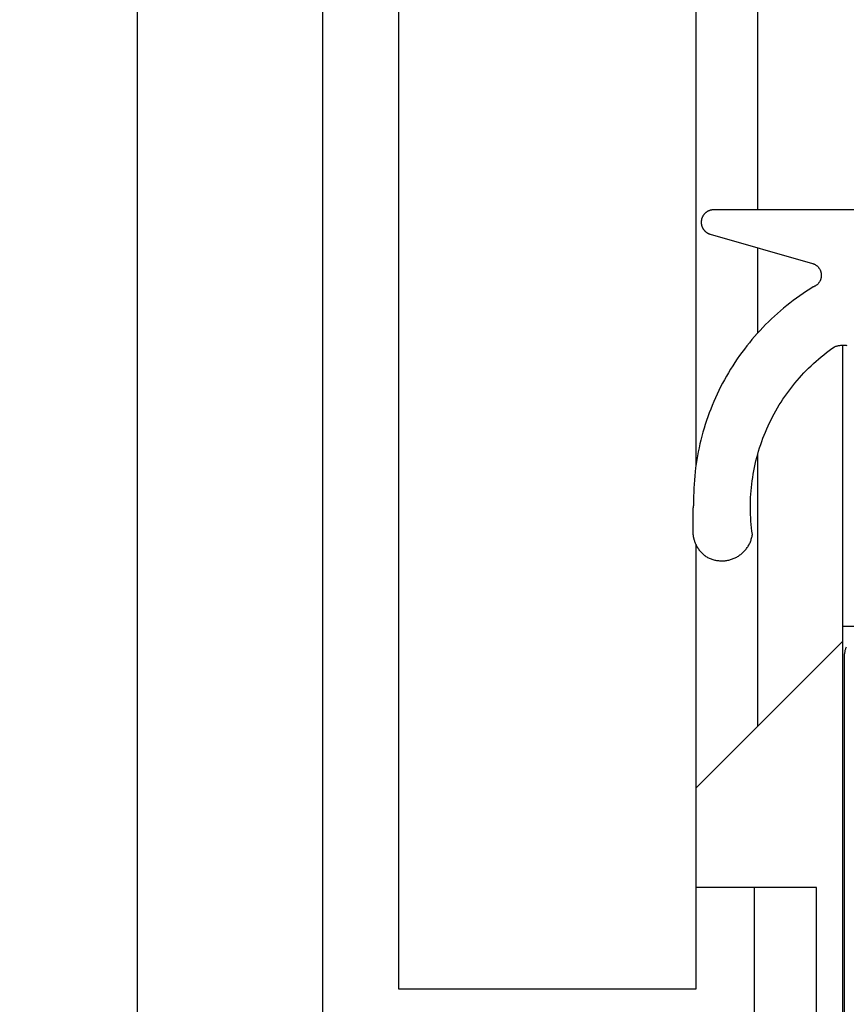
# Model space of a CAD drawing. Extents: x -310 to 30, y -439 to 736.
# Drawn here: x -147 to -133, y 209 to 225 of the extents above; entities that cross this region are included whole.
import ezdxf

# ---------------------------------------------------------------- set-up
doc = ezdxf.new("R2010")
doc.units = 0
doc.header["$MEASUREMENT"] = 0
for name, color, linetype in [('01BID', 53, 'Continuous'), ('1', 7, 'Continuous'), ('15', 7, 'Continuous'), ('AM_0', 7, 'Continuous'), ('NONE', 7, 'Continuous')]:
    doc.layers.add(name, color=color, linetype=linetype)

# ---------------------------------------------------------------- blocks, each defined once
blk = doc.blocks.new('GROUP-12-1')
at = {"layer": '15', "color": 30, "linetype": 'Continuous'}
for p, q in [((-354.865, 32.66), (-353.065, 32.66)), ((-354.865, 32.414), (-357.236, 30.043))]:
    blk.add_line(p, q, dxfattribs=at)
blk.add_lwpolyline([(-354.865, 37.204), (-354.865, 32.66), (-354.865, 21.467)], dxfattribs=at)
blk = doc.blocks.new('GROUP-16-1')
at = {"layer": '1', "color": 7, "linetype": 'Continuous'}
for points in [[(-362.036, 26.791), (-362.036, 150.875), (-357.236, 150.875), (-357.236, 35.246)], [(-357.236, 33.981), (-357.236, 26.791), (-362.036, 26.791)]]:
    blk.add_lwpolyline(points, dxfattribs=at)
blk = doc.blocks.new('GROUP-17-1')
at = {"layer": '15', "color": 30, "linetype": 'Continuous'}
for p, q in [((-363.269, 132.536), (-363.269, 25.937)), ((-356.236, 39.39), (-356.236, 108.94)), ((-356.236, 37.4), (-356.236, 38.778)), ((-356.236, 31.043), (-356.236, 35.442)), ((-356.289, 25.937), (-356.289, 28.437))]:
    blk.add_line(p, q, dxfattribs=at)
blk.add_lwpolyline([(-355.213, 156.126, 0.091711), (-366.165, 153.78, 0.015329), (-367.885, 153.003, 0.286352), (-368.165, 152.554), (-368.165, 152.554), (-368.165, 132.794), (-366.269, 130.897), (-366.269, 23.078, 0.466308), (-365.799, 22.684), (-365.799, 22.684), (-355.702, 24.464, 0.36397), (-355.289, 24.957), (-355.289, 24.957), (-355.289, 28.437), (-356.289, 28.437), (-357.236, 28.437)], format="xyb", dxfattribs=at)
blk = doc.blocks.new('T7790')
at = {"layer": '1', "color": 7, "linetype": 'Continuous'}
for p, q in [((-2.319, 8.5), (8.196, 8.5)), ((8.196, 8.5), (8.208, 8.5)), ((8.208, 8.5), (8.221, 8.499)), ((8.221, 8.499), (8.233, 8.499)), ((8.233, 8.499), (8.245, 8.498)), ((8.245, 8.498), (8.257, 8.496)), ((8.257, 8.496), (8.269, 8.495)), ((8.269, 8.495), (8.282, 8.493)), ((8.282, 8.493), (8.294, 8.49)), ((8.294, 8.49), (8.306, 8.488)), ((8.306, 8.488), (8.318, 8.485)), ((8.318, 8.485), (8.329, 8.482)), ((8.329, 8.482), (8.341, 8.479)), ((8.341, 8.479), (8.353, 8.475)), ((8.353, 8.475), (8.364, 8.471)), ((8.364, 8.471), (8.376, 8.467))]:
    blk.add_line(p, q, dxfattribs=at)
blk = doc.blocks.new('T2343C')
at = {"layer": '1', "color": 7, "linetype": 'Continuous'}
for p, q in [((-2.106, 4.142), (-2.113, 4.138)), ((-2.1, 4.146), (-2.106, 4.142)), ((-2.094, 4.15), (-2.1, 4.146)), ((-2.087, 4.153), (-2.094, 4.15)), ((-2.08, 4.157), (-2.087, 4.153)), ((-2.074, 4.161), (-2.08, 4.157)), ((-2.067, 4.164), (-2.074, 4.161)), ((-2.06, 4.167), (-2.067, 4.164)), ((-2.054, 4.17), (-2.06, 4.167)), ((-2.047, 4.174), (-2.054, 4.17)), ((-2.04, 4.177), (-2.047, 4.174)), ((-2.033, 4.179), (-2.04, 4.177)), ((-2.026, 4.182), (-2.033, 4.179)), ((-2.019, 4.185), (-2.026, 4.182)), ((-2.012, 4.188), (-2.019, 4.185)), ((-2.005, 4.19), (-2.012, 4.188)), ((-1.998, 4.192), (-2.005, 4.19)), ((-1.991, 4.195), (-1.998, 4.192)), ((-1.984, 4.197), (-1.991, 4.195)), ((-1.976, 4.199), (-1.984, 4.197)), ((-1.969, 4.201), (-1.976, 4.199)), ((-1.962, 4.203), (-1.969, 4.201)), ((-1.955, 4.204), (-1.962, 4.203)), ((-1.947, 4.206), (-1.955, 4.204)), ((-1.94, 4.207), (-1.947, 4.206)), ((-1.933, 4.209), (-1.94, 4.207)), ((-1.925, 4.21), (-1.933, 4.209)), ((-1.918, 4.211), (-1.925, 4.21)), ((-1.911, 4.212), (-1.918, 4.211)), ((-1.903, 4.213), (-1.911, 4.212)), ((-1.896, 4.214), (-1.903, 4.213)), ((-1.888, 4.215), (-1.896, 4.214)), ((-1.881, 4.215), (-1.888, 4.215)), ((-1.873, 4.216), (-1.881, 4.215)), ((-1.866, 4.216), (-1.873, 4.216)), ((-1.858, 4.217), (-1.866, 4.216)), ((-1.851, 4.217), (-1.858, 4.217)), ((-1.843, 4.217), (-1.851, 4.217)), ((-1.523, 4.217), (-1.843, 4.217)), ((-1.521, 4.217), (-1.523, 4.217)), ((-1.52, 4.217), (-1.521, 4.217)), ((-1.518, 4.217), (-1.52, 4.217)), ((-1.516, 4.217), (-1.518, 4.217)), ((-1.514, 4.217), (-1.516, 4.217)), ((-1.513, 4.217), (-1.514, 4.217)), ((-1.511, 4.217), (-1.513, 4.217)), ((-1.509, 4.217), (-1.511, 4.217)), ((-1.507, 4.217), (-1.509, 4.217)), ((-1.506, 4.217), (-1.507, 4.217)), ((-1.504, 4.216), (-1.506, 4.217)), ((-1.502, 4.216), (-1.504, 4.216)), ((-1.5, 4.216), (-1.502, 4.216)), ((-1.498, 4.216), (-1.5, 4.216)), ((-1.497, 4.216), (-1.498, 4.216)), ((-1.495, 4.216), (-1.497, 4.216)), ((-1.493, 4.216), (-1.495, 4.216)), ((-1.491, 4.216), (-1.493, 4.216)), ((-1.49, 4.216), (-1.491, 4.216)), ((-1.488, 4.216), (-1.49, 4.216)), ((-1.486, 4.215), (-1.488, 4.216)), ((-1.484, 4.215), (-1.486, 4.215)), ((-1.483, 4.215), (-1.484, 4.215)), ((-1.481, 4.215), (-1.483, 4.215)), ((-1.479, 4.215), (-1.481, 4.215)), ((-1.477, 4.215), (-1.479, 4.215)), ((-1.476, 4.215), (-1.477, 4.215)), ((-1.474, 4.214), (-1.476, 4.215)), ((-1.472, 4.214), (-1.474, 4.214)), ((-1.47, 4.214), (-1.472, 4.214)), ((-1.469, 4.214), (-1.47, 4.214)), ((-1.467, 4.214), (-1.469, 4.214)), ((-1.465, 4.213), (-1.467, 4.214)), ((-1.463, 4.213), (-1.465, 4.213)), ((-1.462, 4.213), (-1.463, 4.213)), ((-1.46, 4.213), (-1.462, 4.213)), ((-1.458, 4.213), (-1.46, 4.213)), ((-1.456, 4.212), (-1.458, 4.213)), ((-1.455, 4.212), (-1.456, 4.212)), ((-1.453, 4.212), (-1.455, 4.212)), ((-1.451, 4.212), (-1.453, 4.212)), ((-1.449, 4.211), (-1.451, 4.212)), ((-1.448, 4.211), (-1.449, 4.211)), ((-1.446, 4.211), (-1.448, 4.211)), ((-1.444, 4.211), (-1.446, 4.211)), ((-1.442, 4.21), (-1.444, 4.211)), ((-1.441, 4.21), (-1.442, 4.21)), ((-1.439, 4.21), (-1.441, 4.21)), ((-1.437, 4.209), (-1.439, 4.21)), ((-1.435, 4.209), (-1.437, 4.209)), ((-1.434, 4.209), (-1.435, 4.209)), ((-1.432, 4.208), (-1.434, 4.209)), ((-1.43, 4.208), (-1.432, 4.208)), ((-1.428, 4.208), (-1.43, 4.208)), ((-1.427, 4.207), (-1.428, 4.208)), ((-1.425, 4.207), (-1.427, 4.207)), ((-1.423, 4.207), (-1.425, 4.207)), ((-1.421, 4.206), (-1.423, 4.207)), ((-1.42, 4.206), (-1.421, 4.206)), ((-1.418, 4.206), (-1.42, 4.206)), ((-1.416, 4.205), (-1.418, 4.206)), ((-1.415, 4.205), (-1.416, 4.205)), ((-1.413, 4.205), (-1.415, 4.205)), ((-1.411, 4.204), (-1.413, 4.205)), ((-1.345, 4.205), (-1.411, 4.204)), ((-1.28, 4.204), (-1.345, 4.205)), ((-1.214, 4.203), (-1.28, 4.204)), ((-1.149, 4.2), (-1.214, 4.203)), ((-1.083, 4.197), (-1.149, 4.2)), ((-1.018, 4.192), (-1.083, 4.197)), ((-0.952, 4.186), (-1.018, 4.192)), ((-0.887, 4.179), (-0.952, 4.186)), ((-0.822, 4.171), (-0.887, 4.179)), ((-0.757, 4.162), (-0.822, 4.171)), ((-0.692, 4.152), (-0.757, 4.162)), ((-0.627, 4.141), (-0.692, 4.152)), ((-0.563, 4.129), (-0.627, 4.141)), ((-2.26, 3.991), (-2.267, 3.978)), ((-2.252, 4.004), (-2.26, 3.991)), ((-2.248, 4.01), (-2.252, 4.004)), ((-2.244, 4.016), (-2.248, 4.01)), ((-2.239, 4.022), (-2.244, 4.016)), ((-2.235, 4.028), (-2.239, 4.022)), ((-2.23, 4.034), (-2.235, 4.028)), ((-2.225, 4.04), (-2.23, 4.034)), ((-2.22, 4.046), (-2.225, 4.04)), ((-2.215, 4.051), (-2.22, 4.046)), ((-2.21, 4.057), (-2.215, 4.051)), ((-2.205, 4.062), (-2.21, 4.057)), ((-2.2, 4.068), (-2.205, 4.062)), ((-2.194, 4.073), (-2.2, 4.068)), ((-2.189, 4.078), (-2.194, 4.073)), ((-2.184, 4.083), (-2.189, 4.078)), ((-2.178, 4.088), (-2.184, 4.083)), ((-2.173, 4.093), (-2.178, 4.088)), ((-2.167, 4.098), (-2.173, 4.093)), ((-2.161, 4.103), (-2.167, 4.098)), ((-2.155, 4.108), (-2.161, 4.103)), ((-2.149, 4.112), (-2.155, 4.108)), ((-2.143, 4.117), (-2.149, 4.112)), ((-2.137, 4.121), (-2.143, 4.117)), ((-2.131, 4.126), (-2.137, 4.121)), ((-2.125, 4.13), (-2.131, 4.126)), ((-2.119, 4.134), (-2.125, 4.13)), ((-2.113, 4.138), (-2.119, 4.134)), ((-0.499, 4.116), (-0.563, 4.129)), ((-0.434, 4.102), (-0.499, 4.116)), ((-0.371, 4.087), (-0.434, 4.102)), ((-0.307, 4.07), (-0.371, 4.087)), ((-0.244, 4.053), (-0.307, 4.07)), ((-0.181, 4.035), (-0.244, 4.053)), ((-0.118, 4.015), (-0.181, 4.035)), ((-0.056, 3.995), (-0.118, 4.015)), ((0.006, 3.973), (-0.056, 3.995)), ((2.977, 3.982), (2.975, 3.978)), ((2.979, 3.985), (2.977, 3.982)), ((2.982, 3.989), (2.979, 3.985)), ((2.984, 3.993), (2.982, 3.989)), ((2.987, 3.997), (2.984, 3.993)), ((2.989, 4), (2.987, 3.997)), ((2.992, 4.004), (2.989, 4)), ((2.995, 4.007), (2.992, 4.004)), ((2.998, 4.011), (2.995, 4.007)), ((3.001, 4.014), (2.998, 4.011)), ((3.004, 4.017), (3.001, 4.014)), ((3.007, 4.021), (3.004, 4.017)), ((3.01, 4.024), (3.007, 4.021)), ((3.013, 4.027), (3.01, 4.024)), ((3.016, 4.03), (3.013, 4.027)), ((3.02, 4.033), (3.016, 4.03)), ((3.023, 4.036), (3.02, 4.033)), ((3.027, 4.039), (3.023, 4.036)), ((3.03, 4.041), (3.027, 4.039)), ((3.034, 4.044), (3.03, 4.041)), ((3.037, 4.047), (3.034, 4.044)), ((3.041, 4.049), (3.037, 4.047)), ((3.045, 4.051), (3.041, 4.049)), ((3.049, 4.054), (3.045, 4.051)), ((3.053, 4.056), (3.049, 4.054)), ((3.056, 4.058), (3.053, 4.056)), ((3.06, 4.06), (3.056, 4.058)), ((3.064, 4.062), (3.06, 4.06)), ((3.069, 4.064), (3.064, 4.062)), ((3.073, 4.066), (3.069, 4.064)), ((3.077, 4.067), (3.073, 4.066)), ((3.081, 4.069), (3.077, 4.067)), ((3.085, 4.071), (3.081, 4.069)), ((3.089, 4.072), (3.085, 4.071)), ((3.094, 4.073), (3.089, 4.072)), ((3.098, 4.074), (3.094, 4.073)), ((3.102, 4.076), (3.098, 4.074)), ((3.107, 4.077), (3.102, 4.076)), ((3.111, 4.077), (3.107, 4.077)), ((3.115, 4.078), (3.111, 4.077)), ((3.12, 4.079), (3.115, 4.078)), ((3.124, 4.08), (3.12, 4.079)), ((3.129, 4.08), (3.124, 4.08)), ((3.133, 4.081), (3.129, 4.08)), ((3.138, 4.081), (3.133, 4.081)), ((3.142, 4.081), (3.138, 4.081)), ((3.147, 4.081), (3.142, 4.081)), ((3.151, 4.081), (3.147, 4.081)), ((3.156, 4.081), (3.151, 4.081)), ((3.16, 4.081), (3.156, 4.081)), ((3.165, 4.081), (3.16, 4.081)), ((3.169, 4.08), (3.165, 4.081)), ((3.173, 4.08), (3.169, 4.08)), ((3.178, 4.079), (3.173, 4.08)), ((3.182, 4.079), (3.178, 4.079)), ((3.187, 4.078), (3.182, 4.079)), ((3.191, 4.077), (3.187, 4.078)), ((3.195, 4.076), (3.191, 4.077)), ((3.2, 4.075), (3.195, 4.076)), ((3.204, 4.074), (3.2, 4.075)), ((3.208, 4.073), (3.204, 4.074)), ((3.213, 4.071), (3.208, 4.073)), ((3.217, 4.07), (3.213, 4.071)), ((3.221, 4.068), (3.217, 4.07)), ((3.225, 4.067), (3.221, 4.068)), ((3.229, 4.065), (3.225, 4.067)), ((3.233, 4.063), (3.229, 4.065)), ((3.237, 4.061), (3.233, 4.063)), ((3.241, 4.059), (3.237, 4.061)), ((3.245, 4.057), (3.241, 4.059)), ((3.249, 4.055), (3.245, 4.057)), ((3.253, 4.053), (3.249, 4.055)), ((3.257, 4.05), (3.253, 4.053)), ((3.261, 4.048), (3.257, 4.05)), ((3.264, 4.045), (3.261, 4.048)), ((3.268, 4.043), (3.264, 4.045)), ((3.272, 4.04), (3.268, 4.043)), ((3.275, 4.037), (3.272, 4.04)), ((3.279, 4.034), (3.275, 4.037)), ((3.282, 4.032), (3.279, 4.034)), ((3.285, 4.029), (3.282, 4.032)), ((3.289, 4.025), (3.285, 4.029)), ((3.292, 4.022), (3.289, 4.025)), ((3.295, 4.019), (3.292, 4.022)), ((3.298, 4.016), (3.295, 4.019)), ((3.301, 4.012), (3.298, 4.016)), ((3.304, 4.009), (3.301, 4.012)), ((3.307, 4.006), (3.304, 4.009)), ((3.309, 4.002), (3.307, 4.006)), ((3.312, 3.998), (3.309, 4.002)), ((3.315, 3.995), (3.312, 3.998)), ((3.317, 3.991), (3.315, 3.995)), ((3.32, 3.987), (3.317, 3.991)), ((3.322, 3.984), (3.32, 3.987)), ((3.324, 3.98), (3.322, 3.984)), ((3.326, 3.976), (3.324, 3.98)), ((-2.316, 3.833), (-2.318, 3.818)), ((-2.313, 3.848), (-2.316, 3.833)), ((-2.31, 3.863), (-2.313, 3.848)), ((-2.306, 3.878), (-2.31, 3.863)), ((-2.302, 3.893), (-2.306, 3.878)), ((-2.297, 3.907), (-2.302, 3.893)), ((-2.292, 3.922), (-2.297, 3.907)), ((-2.287, 3.936), (-2.292, 3.922)), ((-2.281, 3.95), (-2.287, 3.936)), ((-2.274, 3.964), (-2.281, 3.95)), ((-2.267, 3.978), (-2.274, 3.964)), ((0.068, 3.951), (0.006, 3.973)), ((0.129, 3.928), (0.068, 3.951)), ((0.19, 3.903), (0.129, 3.928)), ((0.251, 3.878), (0.19, 3.903)), ((0.311, 3.851), (0.251, 3.878)), ((0.371, 3.824), (0.311, 3.851)), ((0.43, 3.796), (0.371, 3.824)), ((2.958, 3.936), (2.484, 2.285)), ((2.959, 3.941), (2.958, 3.936)), ((2.96, 3.945), (2.959, 3.941)), ((2.962, 3.949), (2.96, 3.945)), ((2.963, 3.953), (2.962, 3.949)), ((2.965, 3.958), (2.963, 3.953)), ((2.967, 3.962), (2.965, 3.958)), ((2.969, 3.966), (2.967, 3.962)), ((2.971, 3.97), (2.969, 3.966)), ((2.973, 3.974), (2.971, 3.97)), ((2.975, 3.978), (2.973, 3.974)), ((3.328, 3.972), (3.326, 3.976)), ((3.33, 3.968), (3.328, 3.972)), ((3.332, 3.964), (3.33, 3.968)), ((3.334, 3.96), (3.332, 3.964)), ((3.336, 3.955), (3.334, 3.96)), ((3.337, 3.951), (3.336, 3.955)), ((3.339, 3.947), (3.337, 3.951)), ((3.34, 3.943), (3.339, 3.947)), ((3.342, 3.939), (3.34, 3.943)), ((3.343, 3.934), (3.342, 3.939)), ((3.344, 3.93), (3.343, 3.934)), ((3.345, 3.926), (3.344, 3.93)), ((3.346, 3.921), (3.345, 3.926)), ((3.347, 3.917), (3.346, 3.921)), ((3.348, 3.912), (3.347, 3.917)), ((3.348, 3.908), (3.348, 3.912)), ((3.349, 3.904), (3.348, 3.908)), ((3.349, 3.899), (3.349, 3.904)), ((3.35, 3.895), (3.349, 3.899)), ((3.35, 3.89), (3.35, 3.895)), ((3.35, 3.886), (3.35, 3.89)), ((3.35, 3.881), (3.35, 3.886)), ((3.35, 0.2), (3.35, 3.881)), ((-2.322, 3.788), (-2.323, 3.772)), ((-2.323, 3.772), (-2.323, 3.757)), ((-2.323, 3.757), (-2.323, 3.742)), ((-2.323, 3.742), (-2.323, 3.726)), ((-2.323, 3.726), (-2.322, 3.711)), ((-2.32, 3.803), (-2.322, 3.788)), ((-2.322, 3.711), (-2.321, 3.696)), ((-2.321, 3.696), (-2.319, 3.681)), ((-2.318, 3.818), (-2.32, 3.803)), ((-2.319, 3.681), (-2.317, 3.666)), ((-2.317, 3.666), (-2.314, 3.65)), ((0.489, 3.767), (0.43, 3.796)), ((0.547, 3.736), (0.489, 3.767)), ((0.605, 3.705), (0.547, 3.736)), ((0.662, 3.673), (0.605, 3.705)), ((0.718, 3.64), (0.662, 3.673)), ((-2.314, 3.65), (-2.311, 3.635)), ((-2.311, 3.635), (-2.307, 3.621)), ((-2.307, 3.621), (-2.303, 3.606)), ((-2.303, 3.606), (-2.298, 3.591)), ((-2.298, 3.591), (-2.293, 3.577)), ((-2.293, 3.577), (-2.288, 3.563)), ((-2.288, 3.563), (-2.282, 3.548)), ((-2.282, 3.548), (-2.276, 3.534)), ((-2.276, 3.534), (-2.269, 3.521)), ((-2.269, 3.521), (-2.262, 3.507)), ((-2.262, 3.507), (-2.254, 3.494)), ((0.775, 3.606), (0.718, 3.64)), ((0.83, 3.571), (0.775, 3.606)), ((0.885, 3.535), (0.83, 3.571)), ((0.94, 3.499), (0.885, 3.535)), ((-2.254, 3.494), (-2.246, 3.481)), ((-2.246, 3.481), (-2.238, 3.468)), ((-2.238, 3.468), (-2.229, 3.455)), ((-2.229, 3.455), (-2.22, 3.443)), ((-2.22, 3.443), (-2.21, 3.431)), ((-2.21, 3.431), (-2.201, 3.419)), ((-2.201, 3.419), (-2.19, 3.408)), ((-2.19, 3.408), (-2.18, 3.397)), ((-2.18, 3.397), (-2.169, 3.386)), ((-2.169, 3.386), (-2.158, 3.376)), ((-2.158, 3.376), (-2.146, 3.366)), ((-2.146, 3.366), (-2.134, 3.356)), ((-2.134, 3.356), (-2.122, 3.347)), ((-2.122, 3.347), (-2.11, 3.338)), ((0.994, 3.461), (0.94, 3.499)), ((1.047, 3.423), (0.994, 3.461)), ((1.099, 3.384), (1.047, 3.423)), ((1.151, 3.343), (1.099, 3.384)), ((1.203, 3.302), (1.151, 3.343)), ((-2.11, 3.338), (-2.097, 3.329)), ((-2.097, 3.329), (-2.084, 3.321)), ((-2.084, 3.321), (-2.071, 3.313)), ((-2.071, 3.313), (-2.057, 3.306)), ((-2.057, 3.306), (-2.044, 3.299)), ((-2.044, 3.299), (-2.03, 3.292)), ((-2.03, 3.292), (-2.016, 3.286)), ((-2.016, 3.286), (-2.002, 3.281)), ((-2.002, 3.281), (-1.987, 3.275)), ((-1.987, 3.275), (-1.973, 3.271)), ((-1.973, 3.271), (-1.958, 3.266)), ((-1.958, 3.266), (-1.943, 3.262)), ((-1.943, 3.262), (-1.928, 3.259)), ((-1.928, 3.259), (-1.913, 3.256)), ((-1.913, 3.256), (-1.898, 3.253)), ((-1.898, 3.253), (-1.844, 3.261)), ((-1.844, 3.261), (-1.79, 3.267)), ((-1.79, 3.267), (-1.736, 3.272)), ((-1.736, 3.272), (-1.681, 3.277)), ((-1.681, 3.277), (-1.627, 3.28)), ((-1.627, 3.28), (-1.573, 3.283)), ((-1.573, 3.283), (-1.518, 3.285)), ((-1.518, 3.285), (-1.463, 3.285)), ((-1.463, 3.285), (-1.409, 3.285)), ((-1.409, 3.285), (-1.354, 3.284)), ((-1.354, 3.284), (-1.3, 3.282)), ((-1.3, 3.282), (-1.245, 3.279)), ((-1.245, 3.279), (-1.191, 3.275)), ((-1.191, 3.275), (-1.137, 3.27)), ((-1.137, 3.27), (-1.082, 3.264)), ((-1.082, 3.264), (-1.028, 3.257)), ((-1.028, 3.257), (-0.974, 3.249)), ((-0.974, 3.249), (-0.921, 3.24)), ((-0.921, 3.24), (-0.867, 3.231)), ((-0.867, 3.231), (-0.813, 3.22)), ((-0.813, 3.22), (-0.76, 3.209)), ((-0.76, 3.209), (-0.707, 3.196)), ((-0.707, 3.196), (-0.654, 3.183)), ((1.253, 3.261), (1.203, 3.302)), ((1.303, 3.218), (1.253, 3.261)), ((1.352, 3.175), (1.303, 3.218)), ((-0.654, 3.183), (-0.601, 3.168)), ((-0.601, 3.168), (-0.549, 3.153)), ((-0.549, 3.153), (-0.497, 3.137)), ((-0.497, 3.137), (-0.445, 3.12)), ((-0.445, 3.12), (-0.394, 3.102)), ((-0.394, 3.102), (-0.342, 3.084)), ((-0.342, 3.084), (-0.291, 3.064)), ((-0.291, 3.064), (-0.241, 3.043)), ((-0.241, 3.043), (-0.191, 3.022)), ((1.401, 3.13), (1.352, 3.175)), ((1.449, 3.085), (1.401, 3.13)), ((1.496, 3.04), (1.449, 3.085)), ((1.542, 2.993), (1.496, 3.04)), ((-0.191, 3.022), (-0.141, 3)), ((-0.141, 3), (-0.092, 2.976)), ((-0.092, 2.976), (-0.043, 2.952)), ((-0.043, 2.952), (0.006, 2.928)), ((0.006, 2.928), (0.054, 2.902)), ((0.054, 2.902), (0.102, 2.875)), ((0.102, 2.875), (0.149, 2.848)), ((1.587, 2.946), (1.542, 2.993)), ((1.632, 2.898), (1.587, 2.946)), ((1.676, 2.849), (1.632, 2.898)), ((0.149, 2.848), (0.196, 2.82)), ((0.196, 2.82), (0.242, 2.791)), ((0.242, 2.791), (0.288, 2.761)), ((0.288, 2.761), (0.333, 2.73)), ((0.333, 2.73), (0.377, 2.699)), ((1.719, 2.8), (1.676, 2.849)), ((1.762, 2.75), (1.719, 2.8)), ((1.803, 2.699), (1.762, 2.75)), ((0.377, 2.699), (0.421, 2.667)), ((0.421, 2.667), (0.465, 2.634)), ((0.465, 2.634), (0.508, 2.601)), ((0.508, 2.601), (0.55, 2.566)), ((0.55, 2.566), (0.592, 2.531)), ((1.844, 2.647), (1.803, 2.699)), ((1.884, 2.595), (1.844, 2.647)), ((1.923, 2.542), (1.884, 2.595)), ((0.592, 2.531), (0.633, 2.495)), ((0.633, 2.495), (0.674, 2.459)), ((0.674, 2.459), (0.714, 2.422)), ((0.714, 2.422), (0.753, 2.384)), ((1.961, 2.489), (1.923, 2.542)), ((1.998, 2.435), (1.961, 2.489)), ((2.035, 2.38), (1.998, 2.435)), ((0.753, 2.384), (0.791, 2.345)), ((0.791, 2.345), (0.829, 2.306)), ((0.829, 2.306), (0.867, 2.266)), ((0.867, 2.266), (0.903, 2.225)), ((2.07, 2.325), (2.035, 2.38)), ((2.105, 2.269), (2.07, 2.325)), ((2.108, 2.262), (2.105, 2.269)), ((2.111, 2.255), (2.108, 2.262)), ((2.114, 2.248), (2.111, 2.255)), ((2.118, 2.241), (2.114, 2.248)), ((2.122, 2.234), (2.118, 2.241)), ((2.126, 2.228), (2.122, 2.234)), ((2.462, 2.235), (2.458, 2.228)), ((2.466, 2.241), (2.462, 2.235)), ((2.47, 2.248), (2.466, 2.241)), ((2.473, 2.255), (2.47, 2.248)), ((2.476, 2.262), (2.473, 2.255)), ((2.479, 2.27), (2.476, 2.262)), ((2.482, 2.277), (2.479, 2.27)), ((2.484, 2.285), (2.482, 2.277)), ((0.903, 2.225), (0.939, 2.184)), ((0.939, 2.184), (0.974, 2.143)), ((0.974, 2.143), (1.008, 2.1)), ((1.008, 2.1), (1.042, 2.057)), ((2.131, 2.221), (2.126, 2.228)), ((2.135, 2.215), (2.131, 2.221)), ((2.14, 2.209), (2.135, 2.215)), ((2.146, 2.203), (2.14, 2.209)), ((2.151, 2.198), (2.146, 2.203)), ((2.157, 2.192), (2.151, 2.198)), ((2.163, 2.187), (2.157, 2.192)), ((2.169, 2.182), (2.163, 2.187)), ((2.175, 2.178), (2.169, 2.182)), ((2.181, 2.173), (2.175, 2.178)), ((2.188, 2.169), (2.181, 2.173)), ((2.195, 2.165), (2.188, 2.169)), ((2.202, 2.161), (2.195, 2.165)), ((2.209, 2.158), (2.202, 2.161)), ((2.216, 2.155), (2.209, 2.158)), ((2.223, 2.152), (2.216, 2.155)), ((2.23, 2.149), (2.223, 2.152)), ((2.238, 2.147), (2.23, 2.149)), ((2.246, 2.145), (2.238, 2.147)), ((2.253, 2.143), (2.246, 2.145)), ((2.261, 2.142), (2.253, 2.143)), ((2.269, 2.141), (2.261, 2.142)), ((2.276, 2.14), (2.269, 2.141)), ((2.284, 2.14), (2.276, 2.14)), ((2.292, 2.14), (2.284, 2.14)), ((2.3, 2.14), (2.292, 2.14)), ((2.308, 2.14), (2.3, 2.14)), ((2.315, 2.141), (2.308, 2.14)), ((2.323, 2.142), (2.315, 2.141)), ((2.331, 2.144), (2.323, 2.142)), ((2.339, 2.145), (2.331, 2.144)), ((2.346, 2.147), (2.339, 2.145)), ((2.354, 2.149), (2.346, 2.147)), ((2.361, 2.152), (2.354, 2.149)), ((2.368, 2.155), (2.361, 2.152)), ((2.375, 2.158), (2.368, 2.155)), ((2.383, 2.161), (2.375, 2.158)), ((2.389, 2.165), (2.383, 2.161)), ((2.396, 2.169), (2.389, 2.165)), ((2.403, 2.173), (2.396, 2.169)), ((2.409, 2.178), (2.403, 2.173)), ((2.415, 2.182), (2.409, 2.178)), ((2.421, 2.187), (2.415, 2.182)), ((2.427, 2.193), (2.421, 2.187)), ((2.433, 2.198), (2.427, 2.193)), ((2.438, 2.204), (2.433, 2.198)), ((2.444, 2.209), (2.438, 2.204)), ((2.449, 2.215), (2.444, 2.209)), ((2.453, 2.222), (2.449, 2.215)), ((2.458, 2.228), (2.453, 2.222)), ((1.042, 2.057), (1.075, 2.014)), ((1.075, 2.014), (1.107, 1.97)), ((1.107, 1.97), (1.138, 1.925)), ((1.138, 1.925), (1.142, 1.914)), ((1.142, 1.914), (1.146, 1.904)), ((1.146, 1.904), (1.149, 1.893)), ((1.149, 1.893), (1.152, 1.882)), ((1.152, 1.882), (1.154, 1.871)), ((1.154, 1.871), (1.157, 1.86)), ((1.157, 1.86), (1.159, 1.849)), ((1.159, 1.849), (1.16, 1.838)), ((1.16, 1.838), (1.162, 1.827)), ((1.162, 1.827), (1.163, 1.816)), ((1.163, 1.816), (1.164, 1.805)), ((1.164, 1.76), (1.163, 1.749)), ((1.164, 1.805), (1.164, 1.793)), ((1.164, 1.793), (1.164, 1.782)), ((1.164, 1.782), (1.164, 1.771)), ((1.164, 1.771), (1.164, 1.76)), ((1.162, 1.737), (1.16, 1.726)), ((1.163, 1.749), (1.162, 1.737))]:
    blk.add_line(p, q, dxfattribs=at)
blk = doc.blocks.new('GROUP-18-1')
at = {"layer": 'AM_0', "color": 7, "linetype": 'Continuous', "ltscale": 0.79375, "rotation": 90}
for name, p in [('T7790', (-346.336, 23.953)), ('T2343C', (-353.069, 36.04))]:
    blk.add_blockref(name, p, dxfattribs=at)
at = {"layer": 'NONE', "color": 7, "linetype": 'Continuous', "ltscale": 0.79375}
for name in ['GROUP-17-1', 'GROUP-12-1', 'GROUP-16-1']:
    blk.add_blockref(name, (0, 0), dxfattribs=at)

msp = doc.modelspace()

# ---------------------------------------------------------------- block references
at = {"layer": '01BID', "color": 7, "linetype": 'Continuous', "ltscale": 304.8}
msp.add_blockref('GROUP-18-1', (221.538, 182.359), dxfattribs=at)

doc.saveas('drawing.dxf')
